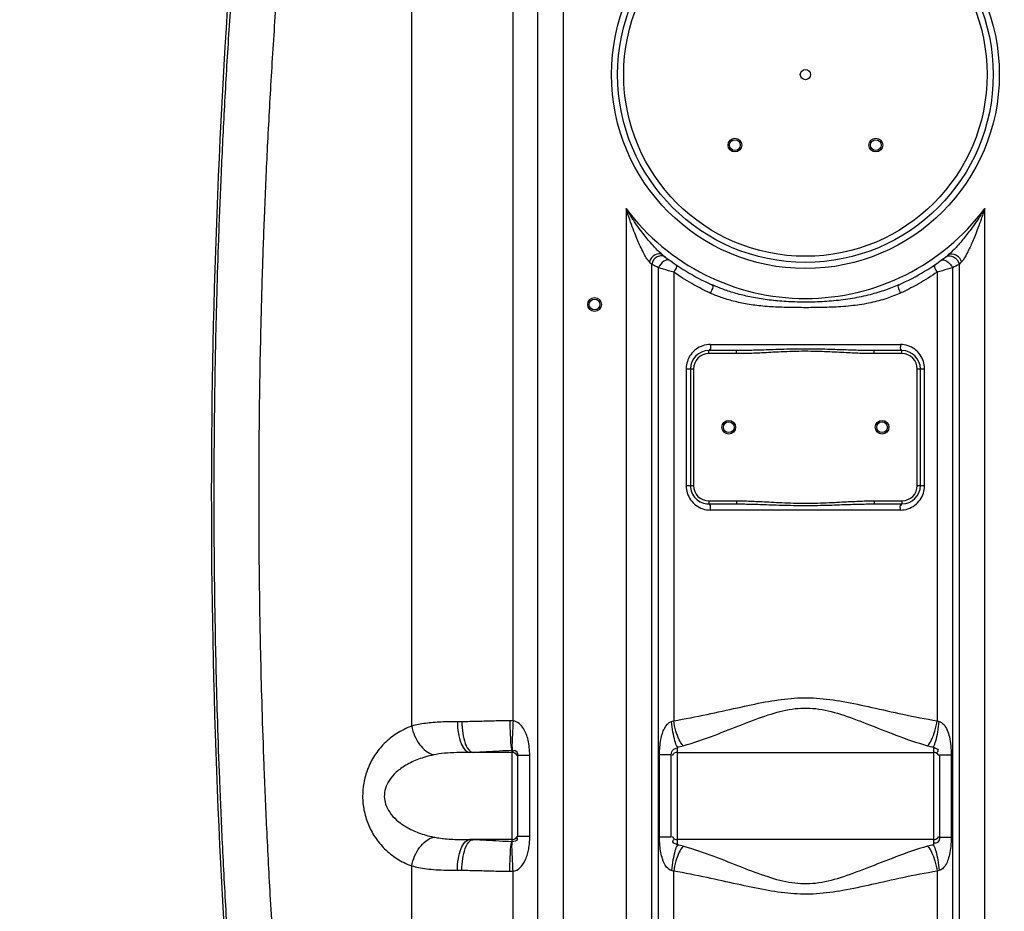
# Model space of a CAD drawing. Units: millimetres. Extents: x 15238 to 18443, y -916 to 2103.
# Drawn here: x 16052 to 16694, y 916 to 1498 of the extents above; entities that cross this region are included whole.
import ezdxf

# ---------------------------------------------------------------- set-up
doc = ezdxf.new("R2010")
doc.units = ezdxf.units.MM
doc.layers.add('AM_5', color=3, linetype='Continuous', lineweight=25)
doc.layers.add('körperlinien dünn', color=1, linetype='Continuous', lineweight=25)
doc.styles.get("Standard").update_dxf_attribs({"font": 'ARIAL.TTF'})
doc.dimstyles.new('AM_DIN$0', dxfattribs={"dimtxt": 50, "dimasz": 65, "dimexe": 25, "dimexo": 1, "dimgap": 15, "dimtad": 1, "dimdec": 0, "dimdsep": 46, "dimtxsty": 'STANDARD', "dimcen": 0, "dimclrd": 256, "dimclre": 256, "dimclrt": 2, "dimadec": 0, "dimazin": 2, "dimtp": 0.1, "dimtm": 0.1, "dimtfac": 0.71, "dimtdec": 0, "dimtmove": 0, "dimatfit": 3, "dimfxl": 1, "dimlwd": -1, "dimlwe": -1, "dimarcsym": 0})

# ---------------------------------------------------------------- blocks, each defined once
blk = doc.blocks.new('*D222')
at = {"layer": 'AM_5'}
for p, q in [((16047.5, 1586.47), (15586.43, 1586.47)), ((15611.43, 596.47), (15611.43, 1521.47)), ((16179.11, 531.47), (15586.43, 531.47))]:
    blk.add_line(p, q, dxfattribs=at)
for points in [[(15600.59, 1521.47), (15622.26, 1521.47), (15611.43, 1586.47)], [(15600.59, 596.47), (15622.26, 596.47), (15611.43, 531.47)]]:
    blk.add_solid(points, dxfattribs=at)
at = {"layer": 'DEFPOINTS', "color": 0}
for p in [(15611.43, 1586.47), (16048.5, 1586.47), (16180.11, 531.47)]:
    blk.add_point(p, dxfattribs=at)
at = {"layer": 'AM_5', "color": 2, "insert": (15570.9, 1027.43), "char_height": 50, "attachment_point": 5, "rotation": 90}
blk.add_mtext('1055', dxfattribs=at)
blk = doc.blocks.new('*D224')
at = {"layer": 'AM_5'}
for p, q in [((16451.11, 2022.04), (15436.43, 2022.04)), ((15461.43, 1957.04), (15461.43, 596.47)), ((16179.11, 531.47), (15436.43, 531.47))]:
    blk.add_line(p, q, dxfattribs=at)
for points in [[(15450.59, 1957.04), (15472.26, 1957.04), (15461.43, 2022.04)], [(15450.59, 596.47), (15472.26, 596.47), (15461.43, 531.47)]]:
    blk.add_solid(points, dxfattribs=at)
at = {"layer": 'DEFPOINTS', "color": 0}
for p in [(16452.11, 2022.04), (15461.43, 531.47), (16180.11, 531.47)]:
    blk.add_point(p, dxfattribs=at)
at = {"layer": 'AM_5', "color": 2, "insert": (15420.9, 1211.67), "char_height": 50, "attachment_point": 5, "rotation": 90}
blk.add_mtext('1500', dxfattribs=at)
blk = doc.blocks.new('*D227')
at = {"layer": 'AM_5'}
for p, q in [((16780.39, 2081.47), (15286.43, 2081.47)), ((15311.43, 2016.47), (15311.43, 596.47)), ((16029.11, 531.47), (15286.43, 531.47))]:
    blk.add_line(p, q, dxfattribs=at)
for points in [[(15300.59, 2016.47), (15322.26, 2016.47), (15311.43, 2081.47)], [(15300.59, 596.47), (15322.26, 596.47), (15311.43, 531.47)]]:
    blk.add_solid(points, dxfattribs=at)
at = {"layer": 'DEFPOINTS', "color": 0}
for p in [(16781.39, 2081.47), (15311.43, 531.47), (16030.11, 531.47)]:
    blk.add_point(p, dxfattribs=at)
at = {"layer": 'AM_5', "color": 2, "insert": (15270.9, 1411.67), "char_height": 50, "attachment_point": 5, "rotation": 90}
blk.add_mtext('1550', dxfattribs=at)

msp = doc.modelspace()

# ---------------------------------------------------------------- linework, layer by layer
at = {"layer": 'körperlinien dünn'}
for p, q in [((16373.97, 1040.54), (16373.97, 1776.6)), ((16307.81, 1037.05), (16307.82, 1730.33)), ((16389.87, 1730.33), (16389.87, 763.34)), ((16406.64, 1730.33), (16406.64, 763.34)), ((16447.64, 1374.59), (16447.64, 763.34)), ((16681.57, 763.34), (16681.57, 1374.59)), ((16464.37, 763.34), (16464.38, 1338.19)), ((16468.75, 553.61), (16468.75, 1335.95)), ((16660.47, 1335.95), (16660.46, 639.3)), ((16664.84, 1338.19), (16664.84, 763.34)), ((16478.69, 1333.15), (16478.69, 1040.56)), ((16650.52, 1333.15), (16650.52, 1040.56)), ((16502.6, 1285.97), (16626.61, 1285.97)), ((16501.61, 1279.97), (16501.61, 1281.97)), ((16519.71, 1281.97), (16501.61, 1281.97)), ((16519.71, 1279.97), (16501.61, 1279.97)), ((16519.71, 1279.97), (16519.71, 1281.97)), ((16609.51, 1279.97), (16609.51, 1281.97)), ((16627.61, 1281.97), (16609.51, 1281.97)), ((16627.61, 1279.97), (16609.51, 1279.97)), ((16627.61, 1279.97), (16627.61, 1281.97)), ((16486.85, 1269.97), (16486.85, 1193.97)), ((16486.85, 1269.97), (16491.61, 1269.97)), ((16489.61, 1269.97), (16489.61, 1193.97)), ((16491.61, 1269.97), (16491.61, 1193.97)), ((16637.61, 1193.97), (16637.61, 1269.97)), ((16637.61, 1269.97), (16642.36, 1269.97)), ((16639.61, 1193.97), (16639.61, 1269.97)), ((16642.36, 1193.97), (16642.36, 1269.97)), ((16486.85, 1193.97), (16491.61, 1193.97)), ((16637.61, 1193.97), (16642.36, 1193.97)), ((16501.61, 1183.97), (16501.61, 1181.97)), ((16501.61, 1183.97), (16519.71, 1183.97)), ((16501.61, 1181.97), (16519.71, 1181.97)), ((16519.71, 1183.97), (16519.71, 1181.97)), ((16609.51, 1183.97), (16609.51, 1181.97)), ((16609.51, 1183.97), (16627.61, 1183.97)), ((16609.51, 1181.97), (16627.61, 1181.97)), ((16627.61, 1183.97), (16627.61, 1181.97)), ((16626.61, 1177.97), (16502.6, 1177.97)), ((16340.53, 1039.92), (16337.62, 1039.92)), ((16481.11, 959.47), (16481.11, 1023.47)), ((16648.11, 1023.47), (16648.11, 959.47)), ((16373.11, 1019.92), (16345.8, 1019.92)), ((16373.11, 1021.09), (16373.11, 961.86)), ((16384.8, 1017.96), (16377.11, 1017.96)), ((16377.11, 964.98), (16377.11, 1017.96)), ((16384.8, 964.98), (16384.8, 1017.96)), ((16477.11, 1018.32), (16469.49, 1018.32)), ((16469.49, 964.63), (16469.49, 1018.32)), ((16477.11, 964.63), (16477.11, 1018.32)), ((16481.11, 1019.92), (16648.11, 1019.92)), ((16652.11, 1018.32), (16659.73, 1018.32)), ((16652.11, 1018.32), (16652.11, 964.63)), ((16659.73, 1018.32), (16659.73, 964.63)), ((16384.8, 964.98), (16377.11, 964.98)), ((16477.11, 964.63), (16469.49, 964.63)), ((16652.11, 964.63), (16659.73, 964.63)), ((16373.11, 963.02), (16345.8, 963.02)), ((16648.11, 963.02), (16481.11, 963.02)), ((16307.82, 763.34), (16307.82, 945.89)), ((16337.62, 943.02), (16340.53, 943.02)), ((16373.97, 665.84), (16373.97, 942.41)), ((16478.69, 555.34), (16478.69, 942.38)), ((16650.52, 942.38), (16650.52, 640.97))]:
    msp.add_line(p, q, dxfattribs=at)
for points in [[(16464.38, 1338.19), (16463.66, 1338.92), (16462.84, 1339.77)], [(16666.37, 1339.77), (16665.56, 1338.92), (16664.84, 1338.19)], [(16373.97, 1040.54), (16372.86, 1040.58), (16371.75, 1040.58)], [(16477.34, 1040.08), (16478.02, 1040.28), (16478.69, 1040.56)], [(16650.52, 1040.56), (16651.19, 1040.28), (16651.87, 1040.08)], [(16373.4, 1021.11), (16373.25, 1021.11), (16373.11, 1021.09)], [(16373.11, 961.86), (16373.25, 961.84), (16373.4, 961.83)], [(16371.75, 942.36), (16372.86, 942.37), (16373.97, 942.41)], [(16478.69, 942.38), (16478.02, 942.66), (16477.34, 942.86)], [(16651.87, 942.86), (16651.19, 942.66), (16650.52, 942.38)]]:
    msp.add_lwpolyline(points, dxfattribs=at)
for centre, radius in [((16564.61, 1461.97), 126.5), ((16564.61, 1461.97), 122.5), ((16564.61, 1461.97), 118.5), ((16564.61, 1461.97), 3.33), ((16518.64, 1416.01), 4.5), ((16518.64, 1416.01), 3.5), ((16610.57, 1416.01), 4.5), ((16610.57, 1416.01), 3.5), ((16427.11, 1312.02), 4.5), ((16427.11, 1312.02), 4.5), ((16427.11, 1312.02), 3.5), ((16427.11, 1312.02), 3.5), ((16514.61, 1231.97), 4.5), ((16514.61, 1231.97), 3.5), ((16614.61, 1231.97), 4.5), ((16614.61, 1231.97), 3.5)]:
    msp.add_circle(centre, radius, dxfattribs=at)
for centre, radius, start, end in [((21020.44, 1187.02), 4843.33, 175.52583, 184.70045), ((16564.61, 1461.97), 146, 216.76092, 323.23908), ((16564.61, 1461.97), 150, 231.56843, 245.98106), ((16564.61, 1461.97), 150, 294.01894, 308.43157), ((16501.61, 1269.97), 12, 90.04752, 180), ((16501.61, 1269.97), 10, 90, 180), ((16627.61, 1269.97), 12, 0, 90), ((16627.61, 1269.97), 10, 0, 90), ((16501.61, 1193.97), 12, 179.99875, 270), ((16501.61, 1193.97), 10, 180, 270), ((16627.61, 1193.97), 12, 270, 0), ((16627.61, 1193.97), 10, 270, 0), ((16373.11, 1015.92), 4, 30, 90), ((16481.11, 1015.92), 4, 90, 150.00001), ((16648.11, 1015.92), 4, 30, 90), ((16373.11, 967.02), 4, 270, 330.00001), ((16481.11, 967.02), 4, 210, 270), ((16648.11, 967.02), 4, 270, 330.00002)]:
    msp.add_arc(centre, radius, start, end, dxfattribs=at)
for points, knots in [([(16210.97, 1736.49), (16208.83, 1718.41), (16204.89, 1683.28), (16199.69, 1631.58), (16195.23, 1581.75), (16191.39, 1533.08), (16188.13, 1485.51), (16185.43, 1439.46), (16183.31, 1395.94), (16181.72, 1356.09), (16180.59, 1320.52), (16179.81, 1288.88), (16179.28, 1260.16), (16178.94, 1233.22), (16178.76, 1207.12), (16178.72, 1181.28), (16178.82, 1155.38), (16179.07, 1129), (16179.49, 1101.41), (16180.12, 1071.55), (16181.04, 1038.35), (16182.35, 1001.06), (16184.18, 959.2), (16186.66, 912.41), (16189.98, 860.26), (16194.36, 802.23), (16197.96, 761.58), (16200, 740.18)], [0, 0, 0, 0, 54.633688, 106.045534, 155.883735, 204.723882, 252.483045, 298.950829, 343.085868, 383.209057, 418.594177, 449.854241, 478.149971, 504.752373, 530.686652, 556.45874, 582.269254, 608.400806, 635.589355, 665.03589, 698.005266, 735.230213, 776.983772, 823.686553, 875.803351, 933.762537, 998.242188, 998.242188, 998.242188, 998.242188]), ([(16219, 1505.47), (16217.9, 1489.63), (16215.91, 1458.56), (16213.47, 1413.24), (16211.61, 1371.11), (16210.26, 1333.17), (16209.33, 1299.6), (16208.7, 1269.61), (16208.3, 1241.92), (16208.06, 1215.42), (16207.97, 1189.33), (16208.03, 1163.26), (16208.24, 1136.85), (16208.62, 1109.44), (16209.2, 1079.93), (16210.07, 1047.17), (16211.32, 1010.28), (16213.09, 968.72), (16215.52, 922.1), (16218.79, 869.95), (16223.15, 811.76), (16226.76, 770.93), (16228.82, 749.41)], [0, 0, 0, 0, 47.619736, 93.407356, 136.140048, 174.129776, 207.296182, 236.886487, 264.133947, 290.385666, 316.38924, 342.403953, 368.597313, 395.612239, 424.64553, 457.123603, 493.938886, 535.383255, 581.905475, 634.000936, 692.113707, 756.969574, 756.969574, 756.969574, 756.969574]), ([(16468.66, 1346.91), (16467.77, 1347.79), (16465.76, 1349.88), (16462.94, 1353.09), (16459.97, 1356.71), (16456.9, 1360.69), (16453.4, 1365.56), (16450.27, 1370.3), (16448.33, 1373.45), (16447.64, 1374.59)], [0, 0, 0, 0, 3.753338, 8.684114, 12.82601, 17.796209, 23.757016, 30.815391, 34.835953, 34.835953, 34.835953, 34.835953]), ([(16462.84, 1339.77), (16462.06, 1340.59), (16460.74, 1342.57), (16458.8, 1346.05), (16456.96, 1349.88), (16455.07, 1354.16), (16453.17, 1358.83), (16451.04, 1364.45), (16449.18, 1369.82), (16448.04, 1373.32), (16447.64, 1374.59)], [0, 0, 0, 0, 3.405258, 7.068315, 11.973185, 16.125377, 21.117794, 27.098193, 34.151979, 38.15227, 38.15227, 38.15227, 38.15227]), ([(16681.57, 1374.59), (16680.92, 1373.51), (16679.64, 1371.43), (16677.21, 1367.66), (16674.4, 1363.57), (16671.29, 1359.33), (16668.53, 1355.82), (16665.79, 1352.52), (16662.37, 1348.69), (16659.66, 1345.91), (16657.84, 1344.47)], [0, 0, 0, 0, 3.808366, 7.30198, 13.483761, 18.677825, 23.070846, 26.885991, 31.532848, 38.482375, 38.482375, 38.482375, 38.482375]), ([(16681.57, 1374.59), (16681.19, 1373.39), (16680.44, 1371.08), (16679, 1366.83), (16677.32, 1362.16), (16675.41, 1357.25), (16673.69, 1353.11), (16671.94, 1349.19), (16669.7, 1344.73), (16667.9, 1341.36), (16666.37, 1339.77)], [0, 0, 0, 0, 3.788839, 7.274941, 13.464749, 18.679809, 23.091589, 26.912817, 31.52769, 38.141685, 38.141685, 38.141685, 38.141685]), ([(16471.37, 1344.47), (16470.12, 1345.46), (16465.63, 1344.93), (16463.39, 1341.69), (16462.84, 1339.77)], [0, 0, 0, 0, 4.797119, 10.78891, 10.78891, 10.78891, 10.78891]), ([(16470.79, 1343.77), (16469.83, 1343.79), (16466.77, 1343.14), (16464.72, 1340.2), (16464.37, 1338.19)], [0, 0, 0, 0, 2.899486, 9.00767, 9.00767, 9.00767, 9.00767]), ([(16657.84, 1344.47), (16659.1, 1345.46), (16663.58, 1344.93), (16665.82, 1341.69), (16666.37, 1339.77)], [0, 0, 0, 0, 4.797097, 10.788861, 10.788861, 10.788861, 10.788861]), ([(16658.42, 1343.77), (16659.39, 1343.79), (16662.44, 1343.15), (16664.5, 1340.2), (16664.84, 1338.19)], [0, 0, 0, 0, 2.899771, 9.008273, 9.008273, 9.008273, 9.008273]), ([(16478.69, 1333.15), (16477.53, 1333.46), (16474.22, 1334.38), (16470.9, 1335.33), (16468.75, 1335.95)], [0, 0, 0, 0, 3.591054, 10.330693, 10.330693, 10.330693, 10.330693]), ([(16660.47, 1335.95), (16658.31, 1335.33), (16655, 1334.38), (16651.68, 1333.46), (16650.52, 1333.15)], [0, 0, 0, 0, 6.739601, 10.330701, 10.330701, 10.330701, 10.330701]), ([(16501.1, 1320.17), (16497.49, 1321.87), (16489.82, 1325.85), (16482.5, 1330.48), (16478.69, 1333.15)], [0, 0, 0, 0, 11.959443, 25.920929, 25.920929, 25.920929, 25.920929]), ([(16650.52, 1333.15), (16646.71, 1330.48), (16639.4, 1325.85), (16631.72, 1321.87), (16628.11, 1320.17)], [0, 0, 0, 0, 13.955891, 25.920808, 25.920808, 25.920808, 25.920808]), ([(16625.66, 1324.96), (16622.78, 1323.68), (16616.59, 1321.23), (16606.45, 1318.17), (16595.16, 1315.78), (16583.18, 1314.26), (16571.13, 1313.56), (16559.36, 1313.53), (16548.01, 1314.11), (16537.26, 1315.32), (16527.35, 1317.13), (16518.48, 1319.4), (16510.64, 1321.99), (16505.81, 1323.95), (16503.55, 1324.96)], [0, 0, 0, 0, 9.452637, 19.971368, 31.733445, 44.023881, 56.156859, 67.93902, 79.314891, 90.229936, 100.37132, 109.489207, 117.702323, 125.116442, 125.116442, 125.116442, 125.116442]), ([(16626.62, 1319.48), (16623.7, 1318.15), (16617.36, 1315.7), (16606.95, 1312.93), (16595.41, 1311.1), (16583.26, 1310.21), (16571.14, 1309.96), (16559.35, 1309.96), (16547.94, 1310.16), (16537.07, 1310.81), (16526.96, 1312.11), (16517.86, 1314.03), (16509.82, 1316.46), (16504.89, 1318.43), (16502.6, 1319.48)], [0, 0, 0, 0, 9.630861, 20.324722, 32.246097, 44.647174, 56.824463, 68.617614, 80.028582, 91.030664, 101.297263, 110.556074, 118.911781, 126.466556, 126.466556, 126.466556, 126.466556]), ([(16497.7, 1285.18), (16496.12, 1284.65), (16493.1, 1283.07), (16489.59, 1279.44), (16488.09, 1276.42), (16487.6, 1274.85)], [0, 0, 0, 0, 5.00432, 9.998654, 14.935378, 14.935378, 14.935378, 14.935378]), ([(16502.6, 1285.97), (16502.6, 1284.8), (16503.25, 1282.29), (16501.88, 1282.53), (16501.77, 1282.56)], [0, 0, 0, 0, 3.499398, 3.837939, 3.837939, 3.837939, 3.837939]), ([(16626.61, 1285.97), (16626.61, 1284.8), (16625.97, 1282.29), (16627.34, 1282.53), (16627.45, 1282.56)], [0, 0, 0, 0, 3.499421, 3.837966, 3.837966, 3.837966, 3.837966]), ([(16641.62, 1274.81), (16641.13, 1276.38), (16639.65, 1279.4), (16636.15, 1283.04), (16633.15, 1284.63), (16631.56, 1285.16)], [0, 0, 0, 0, 4.929592, 9.910069, 14.917478, 14.917478, 14.917478, 14.917478]), ([(16609.51, 1281.97), (16607.15, 1281.97), (16603.24, 1282.02), (16597.63, 1282.16), (16592.47, 1282.32), (16586.76, 1282.52), (16580.46, 1282.73), (16573.57, 1282.91), (16566.13, 1283.01), (16558.37, 1282.97), (16550.78, 1282.79), (16543.82, 1282.57), (16537.65, 1282.35), (16532.2, 1282.18), (16526.3, 1282.02), (16522.2, 1281.97), (16519.71, 1281.97)], [0, 0, 0, 0, 7.080103, 11.70745, 16.838995, 22.56246, 28.872188, 35.735788, 43.229693, 51.209982, 59.008537, 65.999209, 72.112817, 77.520956, 82.352741, 89.827109, 89.827109, 89.827109, 89.827109]), ([(16609.51, 1279.97), (16607.13, 1279.97), (16603.2, 1280.04), (16597.56, 1280.25), (16592.39, 1280.49), (16586.67, 1280.79), (16580.39, 1281.11), (16573.53, 1281.39), (16566.12, 1281.53), (16558.4, 1281.47), (16550.84, 1281.21), (16543.9, 1280.86), (16537.74, 1280.54), (16532.28, 1280.28), (16526.35, 1280.05), (16522.22, 1279.97), (16519.71, 1279.97)], [0, 0, 0, 0, 7.138574, 11.789129, 16.934604, 22.660715, 28.959827, 35.798715, 43.255615, 51.194696, 58.961018, 65.936179, 72.050135, 77.471225, 82.326045, 89.861276, 89.861276, 89.861276, 89.861276]), ([(16487.59, 1189.13), (16488.08, 1187.56), (16489.56, 1184.54), (16493.06, 1180.9), (16496.07, 1179.31), (16497.65, 1178.78)], [0, 0, 0, 0, 4.929593, 9.910069, 14.917478, 14.917478, 14.917478, 14.917478]), ([(16631.51, 1178.77), (16633.09, 1179.29), (16636.11, 1180.87), (16639.63, 1184.5), (16641.12, 1187.52), (16641.61, 1189.09)], [0, 0, 0, 0, 5.00432, 9.998654, 14.935378, 14.935378, 14.935378, 14.935378]), ([(16519.71, 1183.97), (16521.11, 1183.97), (16524.06, 1183.94), (16528.71, 1183.81), (16533.84, 1183.59), (16539.55, 1183.31), (16545.98, 1182.97), (16553.12, 1182.64), (16560.79, 1182.43), (16568.63, 1182.44), (16576.25, 1182.65), (16583.33, 1182.98), (16589.71, 1183.31), (16595.39, 1183.59), (16600.5, 1183.81), (16605.14, 1183.94), (16608.1, 1183.97), (16609.51, 1183.97)], [0, 0, 0, 0, 4.214172, 8.856275, 13.945524, 19.606495, 26.018223, 33.250452, 41.061038, 49.029199, 56.771736, 63.93248, 70.297346, 75.923168, 80.99367, 85.635624, 89.861597, 89.861597, 89.861597, 89.861597]), ([(16519.71, 1181.97), (16521.1, 1181.97), (16524.03, 1181.95), (16528.65, 1181.86), (16533.75, 1181.72), (16539.46, 1181.53), (16545.9, 1181.3), (16553.07, 1181.09), (16560.77, 1180.95), (16568.65, 1180.95), (16576.3, 1181.09), (16583.41, 1181.31), (16589.8, 1181.53), (16595.47, 1181.72), (16600.56, 1181.86), (16605.18, 1181.95), (16608.11, 1181.97), (16609.51, 1181.97)], [0, 0, 0, 0, 4.175984, 8.787881, 13.856459, 19.507932, 25.923958, 33.177035, 41.023509, 49.033596, 56.811461, 63.99255, 70.361533, 75.977861, 81.027773, 85.639543, 89.827252, 89.827252, 89.827252, 89.827252]), ([(16502.6, 1177.97), (16502.6, 1179.14), (16503.25, 1181.65), (16501.88, 1181.41), (16501.77, 1181.38)], [0, 0, 0, 0, 3.499421, 3.837966, 3.837966, 3.837966, 3.837966]), ([(16626.61, 1177.97), (16626.61, 1179.14), (16625.97, 1181.65), (16627.34, 1181.41), (16627.45, 1181.38)], [0, 0, 0, 0, 3.499398, 3.837939, 3.837939, 3.837939, 3.837939]), ([(16478.69, 1040.56), (16486, 1041.72), (16499.89, 1044.45), (16519.71, 1048.92), (16537.88, 1052.86), (16555.09, 1055.52), (16572.19, 1055.7), (16589.77, 1053.18), (16608.43, 1049.17), (16628.78, 1044.56), (16643.02, 1041.75), (16650.52, 1040.56)], [0, 0, 0, 0, 22.203015, 42.43813, 60.977195, 77.955123, 94.604974, 112.071525, 131.110832, 151.86083, 174.647401, 174.647401, 174.647401, 174.647401]), ([(16484.88, 1024.26), (16491.73, 1026.19), (16504.66, 1030.69), (16522.91, 1037.98), (16539.62, 1044.39), (16555.59, 1048.82), (16571.81, 1049.12), (16588.18, 1044.91), (16605.32, 1038.38), (16624.04, 1030.88), (16637.3, 1026.24), (16644.34, 1024.26)], [0, 0, 0, 0, 21.350151, 41.023519, 58.967113, 75.043973, 90.496657, 106.986632, 125.391312, 145.564995, 167.482986, 167.482986, 167.482986, 167.482986]), ([(16371.75, 1040.58), (16368.34, 1040.54), (16361.38, 1040.39), (16350.98, 1040.06), (16343.98, 1039.92), (16340.53, 1039.92)], [0, 0, 0, 0, 10.23139, 20.888073, 31.227365, 31.227365, 31.227365, 31.227365]), ([(16371.75, 1040.58), (16371.79, 1038.38), (16371.87, 1034.21), (16372.31, 1027.74), (16372.4, 1023.34), (16373.11, 1021.09)], [0, 0, 0, 0, 6.604303, 12.474272, 19.558284, 19.558284, 19.558284, 19.558284]), ([(16373.97, 1040.54), (16373.83, 1038.35), (16373.57, 1034.22), (16373.37, 1027.76), (16373.1, 1023.44), (16373.4, 1021.11)], [0, 0, 0, 0, 6.568553, 12.402705, 19.440274, 19.440274, 19.440274, 19.440274]), ([(16384.8, 1017.96), (16384.8, 1019.7), (16384.64, 1023.03), (16383.89, 1027.75), (16382.62, 1031.92), (16380.24, 1036.86), (16376.76, 1040.14), (16373.97, 1040.54)], [0, 0, 0, 0, 5.217066, 9.966317, 14.324042, 18.188118, 26.630329, 26.630329, 26.630329, 26.630329]), ([(16484.88, 1024.26), (16483.81, 1025.38), (16481.96, 1028.53), (16479.95, 1034.05), (16479.03, 1038.3), (16478.69, 1040.56)], [0, 0, 0, 0, 4.638358, 10.752286, 17.620913, 17.620913, 17.620913, 17.620913]), ([(16644.34, 1024.26), (16645.4, 1025.38), (16647.25, 1028.53), (16649.26, 1034.05), (16650.18, 1038.3), (16650.52, 1040.56)], [0, 0, 0, 0, 4.638233, 10.752219, 17.620961, 17.620961, 17.620961, 17.620961]), ([(16307.81, 1037.05), (16304.4, 1035.82), (16297.96, 1032.64), (16289.75, 1026.01), (16283.33, 1018.06), (16278.83, 1009.26), (16276.29, 1000.15), (16275.53, 991.08), (16276.43, 982.06), (16279.08, 973.09), (16283.61, 964.48), (16289.99, 956.71), (16298.11, 950.22), (16304.45, 947.11), (16307.82, 945.89)], [0, 0, 0, 0, 10.882859, 21.30977, 31.436838, 41.309745, 50.758686, 59.621344, 68.467649, 77.795571, 87.501939, 97.465669, 107.733597, 118.465742, 118.465742, 118.465742, 118.465742]), ([(16337.62, 1039.92), (16334.06, 1039.92), (16327.1, 1039.83), (16317.11, 1039.09), (16310.74, 1037.89), (16307.81, 1037.05)], [0, 0, 0, 0, 10.676601, 20.891286, 30.029948, 30.029948, 30.029948, 30.029948]), ([(16307.82, 1037.05), (16308.21, 1034.88), (16309.49, 1030.66), (16312.68, 1025.07), (16316.85, 1020.69), (16320.25, 1018.78), (16321.96, 1018.24)], [0, 0, 0, 0, 6.602481, 13.101633, 19.150191, 24.538666, 24.538666, 24.538666, 24.538666]), ([(16337.62, 1039.92), (16337.62, 1037.36), (16337.97, 1032.54), (16339.62, 1026.23), (16341.93, 1021.61), (16344.64, 1019.92), (16345.8, 1019.92)], [0, 0, 0, 0, 7.678931, 14.405425, 19.488879, 22.970309, 22.970309, 22.970309, 22.970309]), ([(16340.53, 1039.92), (16340.53, 1037.36), (16340.86, 1032.53), (16342.45, 1025.97), (16344.42, 1021.77), (16346.1, 1020.59)], [0, 0, 0, 0, 7.675529, 14.369855, 20.541053, 20.541053, 20.541053, 20.541053]), ([(16469.49, 1018.32), (16469.49, 1020.06), (16469.61, 1023.39), (16470.21, 1028.05), (16471.17, 1032.08), (16472.84, 1036.42), (16475.21, 1039.51), (16477.34, 1040.08)], [0, 0, 0, 0, 5.229017, 9.971014, 14.119253, 17.539937, 24.176162, 24.176162, 24.176162, 24.176162]), ([(16481.11, 1023.47), (16480.39, 1024.66), (16479.28, 1027.91), (16478.07, 1033.48), (16477.54, 1037.77), (16477.34, 1040.08)], [0, 0, 0, 0, 4.179489, 10.164104, 17.118426, 17.118426, 17.118426, 17.118426]), ([(16648.11, 1023.47), (16648.82, 1024.66), (16649.93, 1027.91), (16651.14, 1033.48), (16651.67, 1037.77), (16651.87, 1040.08)], [0, 0, 0, 0, 4.179562, 10.16421, 17.118543, 17.118543, 17.118543, 17.118543]), ([(16651.87, 1040.08), (16652.97, 1039.8), (16655.25, 1038.13), (16657.26, 1034.41), (16658.74, 1029.63), (16659.56, 1024.22), (16659.73, 1020.29), (16659.73, 1018.32)], [0, 0, 0, 0, 3.400973, 7.96457, 12.51935, 18.379841, 24.304699, 24.304699, 24.304699, 24.304699]), ([(16477.11, 1018.32), (16477.11, 1019.64), (16477.88, 1022.07), (16480.19, 1022.65), (16480.96, 1022.53)], [0, 0, 0, 0, 3.980676, 6.318282, 6.318282, 6.318282, 6.318282]), ([(16648.11, 1023.47), (16649.05, 1022.71), (16652.12, 1022.29), (16650.71, 1020.24), (16650.31, 1019.75)], [0, 0, 0, 0, 3.652288, 5.54804, 5.54804, 5.54804, 5.54804]), ([(16321.96, 1018.24), (16318.64, 1017.53), (16312.47, 1015.78), (16304.27, 1011.97), (16297.79, 1007.37), (16293.16, 1002.19), (16290.47, 996.73), (16289.66, 991.23), (16290.62, 985.78), (16293.41, 980.41), (16298.06, 975.35), (16304.5, 970.85), (16312.6, 967.12), (16318.69, 965.4), (16321.96, 964.71)], [0, 0, 0, 0, 10.172671, 19.15066, 27.016173, 33.859212, 39.776269, 45.0128, 50.254133, 56.133517, 62.904895, 70.677685, 79.537691, 89.566606, 89.566606, 89.566606, 89.566606]), ([(16345.8, 1019.92), (16342.96, 1019.92), (16337.39, 1019.87), (16329.42, 1019.43), (16324.32, 1018.73), (16321.96, 1018.24)], [0, 0, 0, 0, 8.529622, 16.695863, 23.937232, 23.937232, 23.937232, 23.937232]), ([(16373.11, 1021.09), (16370.38, 1021.01), (16364.8, 1020.75), (16356.49, 1020.18), (16350.89, 1019.92), (16348.13, 1019.92)], [0, 0, 0, 0, 8.190577, 16.735958, 25.003979, 25.003979, 25.003979, 25.003979]), ([(16377.11, 1017.96), (16377.11, 1019.21), (16375.9, 1021.7), (16374.16, 1020.86), (16373.84, 1020.59)], [0, 0, 0, 0, 3.760787, 5.005394, 5.005394, 5.005394, 5.005394]), ([(16307.82, 945.89), (16308.21, 948.06), (16309.49, 952.28), (16312.68, 957.87), (16316.85, 962.25), (16320.25, 964.16), (16321.96, 964.71)], [0, 0, 0, 0, 6.602489, 13.101629, 19.150144, 24.538545, 24.538545, 24.538545, 24.538545]), ([(16321.96, 964.71), (16323.12, 964.46), (16325.69, 964.01), (16329.91, 963.53), (16334.76, 963.21), (16340.13, 963.05), (16343.87, 963.02), (16345.8, 963.02)], [0, 0, 0, 0, 3.560209, 7.830175, 12.728888, 18.14695, 23.940966, 23.940966, 23.940966, 23.940966]), ([(16373.4, 961.83), (16374.66, 961.85), (16377.61, 962.29), (16376.64, 964.12), (16376.39, 964.47)], [0, 0, 0, 0, 3.769052, 5.058653, 5.058653, 5.058653, 5.058653]), ([(16373.97, 942.41), (16375.59, 942.63), (16379.17, 944.67), (16381.86, 949.1), (16383.41, 953.47), (16384.22, 957.09), (16384.7, 960.93), (16384.8, 963.6), (16384.8, 964.98)], [0, 0, 0, 0, 4.89198, 11.547668, 15.164614, 18.797756, 22.635299, 26.785454, 26.785454, 26.785454, 26.785454]), ([(16477.34, 942.86), (16476.05, 943.16), (16473.3, 945.5), (16471.46, 949.84), (16470.24, 954.65), (16469.62, 959.4), (16469.49, 962.81), (16469.49, 964.63)], [0, 0, 0, 0, 3.993281, 9.948535, 14.029364, 18.842525, 24.280692, 24.280692, 24.280692, 24.280692]), ([(16652.11, 964.63), (16652.11, 963.43), (16651.64, 960.91), (16649.22, 960.64), (16648.4, 960.82)], [0, 0, 0, 0, 3.596574, 6.119582, 6.119582, 6.119582, 6.119582]), ([(16659.73, 964.63), (16659.73, 962.62), (16659.56, 958.82), (16658.78, 953.61), (16657.54, 949.33), (16655.71, 945.49), (16653.48, 943.27), (16651.87, 942.86)], [0, 0, 0, 0, 6.017917, 11.379806, 15.800993, 19.266564, 24.258413, 24.258413, 24.258413, 24.258413]), ([(16337.62, 943.02), (16337.62, 945.58), (16337.97, 950.4), (16339.62, 956.72), (16341.93, 961.33), (16344.64, 963.02), (16345.8, 963.02)], [0, 0, 0, 0, 7.678959, 14.405445, 19.488889, 22.970344, 22.970344, 22.970344, 22.970344]), ([(16340.53, 943.02), (16340.53, 945.58), (16340.86, 950.42), (16342.45, 956.97), (16344.42, 961.17), (16346.1, 962.35)], [0, 0, 0, 0, 7.675437, 14.369751, 20.541118, 20.541118, 20.541118, 20.541118]), ([(16348.13, 963.02), (16350.88, 963.02), (16356.47, 962.77), (16364.78, 962.2), (16370.36, 961.93), (16373.11, 961.86)], [0, 0, 0, 0, 8.253505, 16.773557, 25.004147, 25.004147, 25.004147, 25.004147]), ([(16371.75, 942.36), (16371.79, 944.56), (16371.87, 948.73), (16372.31, 955.21), (16372.4, 959.6), (16373.11, 961.86)], [0, 0, 0, 0, 6.604008, 12.473641, 19.557047, 19.557047, 19.557047, 19.557047]), ([(16373.97, 942.41), (16373.83, 944.59), (16373.57, 948.72), (16373.37, 955.19), (16373.1, 959.5), (16373.4, 961.83)], [0, 0, 0, 0, 6.568554, 12.402706, 19.440265, 19.440265, 19.440265, 19.440265]), ([(16481.11, 959.47), (16480.39, 958.28), (16479.28, 955.03), (16478.07, 949.46), (16477.54, 945.17), (16477.34, 942.86)], [0, 0, 0, 0, 4.179194, 10.164053, 17.118805, 17.118805, 17.118805, 17.118805]), ([(16481.11, 959.47), (16480.17, 960.25), (16477.1, 960.65), (16478.52, 962.69), (16478.91, 963.19)], [0, 0, 0, 0, 3.638545, 5.535763, 5.535763, 5.535763, 5.535763]), ([(16484.88, 958.68), (16483.81, 957.56), (16481.96, 954.42), (16479.95, 948.89), (16479.03, 944.65), (16478.69, 942.38)], [0, 0, 0, 0, 4.638229, 10.752211, 17.620948, 17.620948, 17.620948, 17.620948]), ([(16644.34, 958.68), (16637.29, 956.7), (16624, 952.05), (16605.26, 944.54), (16588.1, 938), (16571.73, 933.81), (16555.51, 934.14), (16539.54, 938.58), (16522.84, 944.98), (16504.62, 952.27), (16491.71, 956.76), (16484.88, 958.68)], [0, 0, 0, 0, 21.963715, 42.168104, 60.578856, 77.05896, 92.512564, 108.599828, 126.542116, 146.179077, 167.482972, 167.482972, 167.482972, 167.482972]), ([(16644.34, 958.68), (16645.4, 957.56), (16647.25, 954.42), (16649.26, 948.89), (16650.18, 944.65), (16650.52, 942.38)], [0, 0, 0, 0, 4.638431, 10.752411, 17.621065, 17.621065, 17.621065, 17.621065]), ([(16648.11, 959.47), (16648.82, 958.28), (16649.93, 955.03), (16651.14, 949.46), (16651.67, 945.17), (16651.87, 942.86)], [0, 0, 0, 0, 4.1795, 10.164119, 17.118442, 17.118442, 17.118442, 17.118442]), ([(16307.82, 945.89), (16309.26, 945.48), (16312.47, 944.72), (16317.75, 943.89), (16323.82, 943.35), (16330.53, 943.07), (16335.21, 943.02), (16337.62, 943.02)], [0, 0, 0, 0, 4.508215, 9.875884, 16.011192, 22.786861, 30.030637, 30.030637, 30.030637, 30.030637]), ([(16340.53, 943.02), (16343.97, 943.02), (16350.95, 942.88), (16361.36, 942.56), (16368.32, 942.41), (16371.75, 942.36)], [0, 0, 0, 0, 10.317778, 20.945116, 31.227362, 31.227362, 31.227362, 31.227362]), ([(16650.52, 942.38), (16643.01, 941.19), (16628.73, 938.37), (16608.36, 933.76), (16589.7, 929.74), (16572.11, 927.24), (16555.01, 927.43), (16537.79, 930.1), (16519.64, 934.03), (16499.84, 938.5), (16485.98, 941.22), (16478.69, 942.38)], [0, 0, 0, 0, 22.833736, 43.615183, 62.662029, 80.120476, 96.771084, 113.757692, 132.294235, 152.492124, 174.647395, 174.647395, 174.647395, 174.647395])]:
    msp.add_open_spline(points, degree=3, knots=knots, dxfattribs=at)
for points in [[(16470.77, 1344.96), (16470.04, 1345.58), (16469.34, 1346.24), (16468.66, 1346.91)], [(16471.37, 1344.47), (16471.17, 1344.63), (16470.97, 1344.79), (16470.77, 1344.96)], [(16473.31, 1342.96), (16472.61, 1343.49), (16471.67, 1343.75), (16470.79, 1343.77)], [(16655.9, 1342.96), (16656.6, 1343.49), (16657.54, 1343.75), (16658.42, 1343.77)], [(16468.75, 1335.96), (16467.28, 1336.69), (16465.83, 1337.44), (16464.38, 1338.19)], [(16472.32, 1340.32), (16470.71, 1339.35), (16469.48, 1337.69), (16468.75, 1335.95)], [(16476.19, 1340.8), (16475.14, 1341.57), (16473.44, 1340.99), (16472.32, 1340.32)], [(16480.01, 1338.1), (16481.42, 1337.14), (16479.57, 1334.61), (16478.69, 1333.15)], [(16649.2, 1338.1), (16647.79, 1337.14), (16649.64, 1334.61), (16650.52, 1333.15)], [(16653.02, 1340.8), (16654.07, 1341.57), (16655.78, 1340.99), (16656.89, 1340.32)], [(16656.89, 1340.32), (16658.5, 1339.35), (16659.73, 1337.69), (16660.46, 1335.95)], [(16664.84, 1338.19), (16663.39, 1337.44), (16661.93, 1336.69), (16660.47, 1335.96)], [(16503.55, 1324.96), (16505.24, 1324.2), (16503.31, 1321.19), (16502.6, 1319.48)], [(16625.66, 1324.96), (16623.97, 1324.2), (16625.9, 1321.19), (16626.62, 1319.48)], [(16502.6, 1319.48), (16502.1, 1319.71), (16501.6, 1319.94), (16501.1, 1320.17)], [(16628.11, 1320.17), (16627.61, 1319.94), (16627.12, 1319.71), (16626.62, 1319.48)], [(16502.6, 1285.97), (16500.94, 1285.97), (16499.27, 1285.7), (16497.7, 1285.18)], [(16631.56, 1285.16), (16629.98, 1285.69), (16628.29, 1285.97), (16626.61, 1285.97)], [(16487.6, 1274.85), (16487.15, 1273.41), (16486.9, 1271.89), (16486.86, 1270.39)], [(16642.36, 1270.38), (16642.32, 1271.88), (16642.07, 1273.38), (16641.62, 1274.81)], [(16486.86, 1270.39), (16486.85, 1270.25), (16486.85, 1270.11), (16486.85, 1269.97)], [(16642.36, 1269.97), (16642.36, 1270.11), (16642.36, 1270.25), (16642.36, 1270.38)], [(16486.85, 1193.97), (16486.85, 1193.83), (16486.85, 1193.7), (16486.86, 1193.56)], [(16486.86, 1193.56), (16486.89, 1192.06), (16487.14, 1190.56), (16487.59, 1189.13)], [(16641.61, 1189.09), (16642.07, 1190.53), (16642.32, 1192.05), (16642.36, 1193.56)], [(16642.36, 1193.56), (16642.36, 1193.69), (16642.36, 1193.83), (16642.36, 1193.97)], [(16497.65, 1178.78), (16499.23, 1178.25), (16500.93, 1177.97), (16502.6, 1177.97)], [(16626.61, 1177.97), (16628.27, 1177.97), (16629.94, 1178.24), (16631.51, 1178.77)], [(16481.11, 1023.47), (16482.38, 1023.65), (16483.64, 1023.91), (16484.88, 1024.26)], [(16644.34, 1024.26), (16645.57, 1023.91), (16646.84, 1023.65), (16648.11, 1023.47)], [(16346.1, 1020.59), (16346.69, 1020.19), (16347.42, 1019.92), (16348.13, 1019.92)], [(16346.1, 962.35), (16346.69, 962.76), (16347.42, 963.02), (16348.13, 963.02)], [(16484.88, 958.68), (16483.64, 959.03), (16482.38, 959.29), (16481.11, 959.47)], [(16648.11, 959.47), (16646.84, 959.29), (16645.57, 959.03), (16644.34, 958.68)]]:
    msp.add_open_spline(points, degree=3, dxfattribs=at)

# ---------------------------------------------------------------- dimensions: what is measured, and where the dimension line sits
at = {"layer": 'AM_5'}
dim = msp.add_linear_dim(base=(15311.43, 531.47), p1=(16781.39, 2081.47), p2=(16030.11, 531.47), angle=90, dimstyle='AM_DIN$0', dxfattribs=at)
dim.commit()
dim.dimension.update_dxf_attribs({"geometry": '*D227', "text_midpoint": (15311.43, 1411.67), "dimtype": 160})
for base, p1, p2, text, picture, middle in [((15461.43, 531.47), (16452.11, 2022.04), (16180.11, 531.47), '1500', '*D224', (15461.43, 1211.67)), ((15611.43, 1586.47), (16180.11, 531.47), (16048.5, 1586.47), '1055', '*D222', (15611.43, 1027.43))]:
    dim = msp.add_linear_dim(base=base, p1=p1, p2=p2, angle=90, text=text, dimstyle='AM_DIN$0', dxfattribs=at)
    dim.commit()
    dim.dimension.update_dxf_attribs({"geometry": picture, "text_midpoint": middle, "dimtype": 160})

doc.saveas('drawing.dxf')
